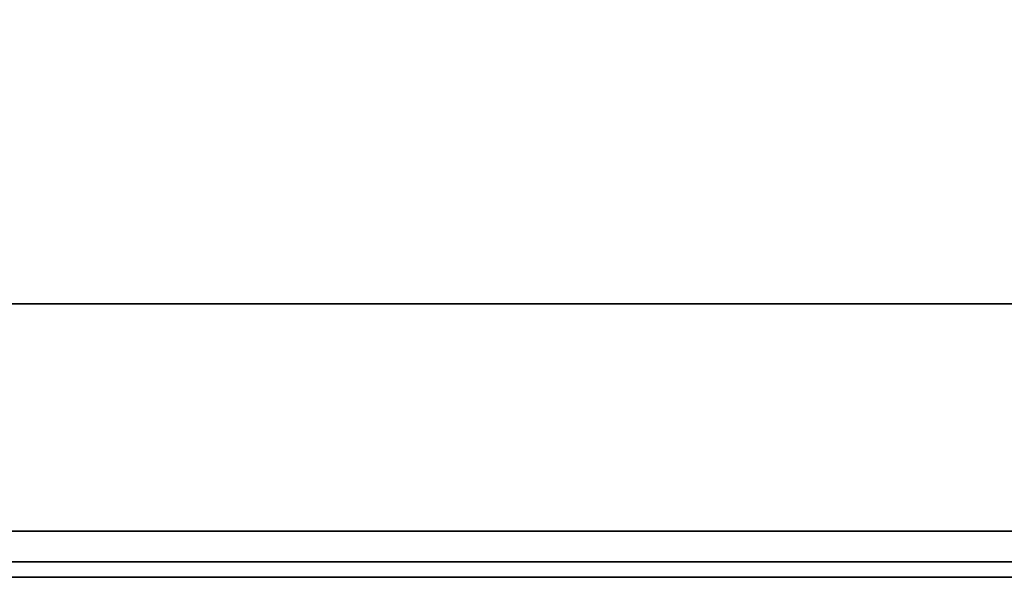
# Model space of a CAD drawing. Units: inches. Extents: x 1.2 to 67.2, y 0.5 to 87.5.
# Drawn here: x 14.4 to 18.1, y 38.3 to 40.4 of the extents above; entities that cross this region are included whole.
import ezdxf

# ---------------------------------------------------------------- set-up
doc = ezdxf.new("R2010")
doc.units = ezdxf.units.IN
doc.header["$LTSCALE"] = 8
doc.header["$MEASUREMENT"] = 0
doc.styles.add('SLDTEXTSTYLE0', font='TXT', dxfattribs={"width": 0.605})
doc.dimstyles.new('SLDDIMSTYLE0', dxfattribs={"dimtxt": 0.808919, "dimasz": 0.8, "dimexe": 0, "dimexo": 0.0625, "dimgap": 0.20223, "dimtad": 0, "dimtih": 1, "dimtoh": 1, "dimdec": 6, "dimrnd": 1e-09, "dimzin": 12, "dimdsep": 46, "dimlunit": 5, "dimtxsty": 'SLDTEXTSTYLE0', "dimsah": 1, "dimcen": 0.09, "dimadec": 0, "dimazin": 3, "dimtfac": 1, "dimtdec": 3, "dimtofl": 0, "dimtmove": 0, "dimatfit": 3, "dimfxl": 0, "dimfrac": 2, "dimtolj": 1, "dimtzin": 12, "dimarcsym": 0})

# ---------------------------------------------------------------- blocks, each defined once
blk = doc.blocks.new('_D_2')
at = {"color": 7, "linetype": 'Continuous', "lineweight": 50}
for p, q in [((10.6526, 39.8156), (10.6526, 45.3724)), ((30.2657, 39.8156), (30.2657, 45.3724)), ((10.6526, 44.3724), (18.4221, 44.3724)), ((19.5332, 44.3724), (19.2554, 44.3724)), ((19.2554, 44.3724), (19.2554, 43.1301)), ((21.3851, 44.3724), (21.6628, 44.3724)), ((21.6628, 44.3724), (21.6628, 43.1301)), ((30.2657, 44.3724), (22.4962, 44.3724)), ((19.2554, 43.1301), (19.5332, 43.1301)), ((21.6628, 43.1301), (21.3851, 43.1301))]:
    blk.add_line(p, q, dxfattribs=at)
for points in [[(10.6526, 44.3724), (11.4526, 44.2524), (11.4526, 44.4924)], [(30.2657, 44.3724), (29.4657, 44.4924), (29.4657, 44.2524)]]:
    blk.add_solid(points, dxfattribs=at)
at = {"color": 7, "linetype": 'Continuous', "lineweight": 50, "char_height": 0.83333, "attachment_point": 1, "style": 'SLDTEXTSTYLE0'}
for s, insert in [('19 5/8', (18.9159, 45.6318)), ('498', (19.5332, 44.2044))]:
    blk.add_mtext(s, dxfattribs=dict(at, insert=insert))

msp = doc.modelspace()

# ---------------------------------------------------------------- linework, layer by layer
at = {"color": 7, "linetype": 'Continuous', "lineweight": 35}
for p, q in [((30.2622886, 39.3155849), (10.6560014, 39.3155849)), ((10.9927859, 38.4494431), (29.9255041, 38.4494431)), ((11.0373539, 38.3320642), (29.8809361, 38.3320642)), ((29.8785766, 38.2733748), (11.0397134, 38.2733748))]:
    msp.add_line(p, q, dxfattribs=at)

# ---------------------------------------------------------------- dimensions: what is measured, and where the dimension line sits
at = {"color": 7, "linetype": 'Continuous', "lineweight": 50}
dim = msp.add_linear_dim(base=(10.6525653, 44.372424), p1=(30.2657246, 39.3155849), p2=(10.6525653, 39.3155849), dimstyle='SLDDIMSTYLE0', dxfattribs=at)
dim.commit()
dim.dimension.update_dxf_attribs({"geometry": '_D_2', "text_midpoint": (20.459145, 44.372424), "dimtype": 160})

doc.saveas('drawing.dxf')
